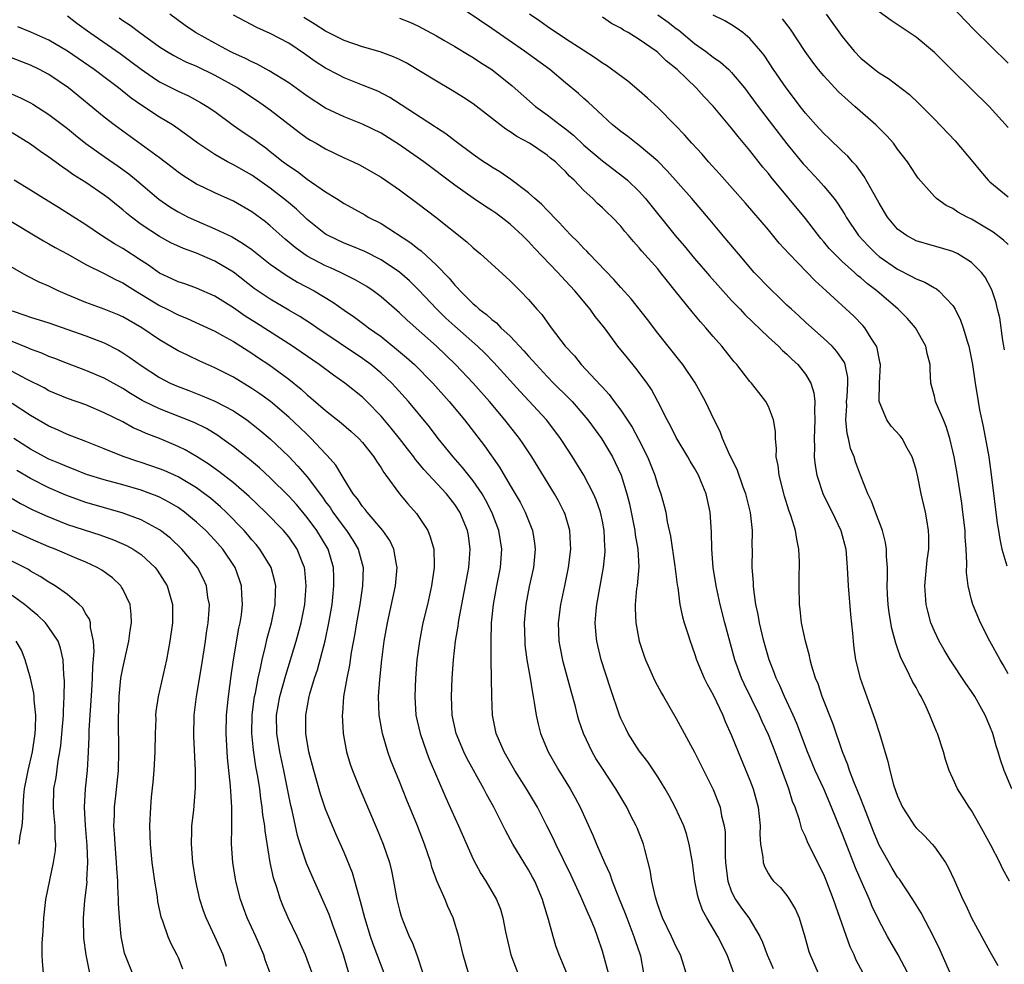
# Model space of a CAD drawing. Units: inches. Extents: x 2574000 to 2577000, y 1557000 to 1560000.
# Drawn here: x 2574956 to 2575063, y 1558254 to 1558356 of the extents above; entities that cross this region are included whole.
import ezdxf

# ---------------------------------------------------------------- set-up
doc = ezdxf.new("R2010")
doc.units = ezdxf.units.IN
doc.header["$MEASUREMENT"] = 0
doc.layers.add('LD25741557_2ft', color=124, linetype='Continuous')

msp = doc.modelspace()

# ---------------------------------------------------------------- linework, layer by layer
at = {"layer": 'LD25741557_2ft'}
for points, elevation in [([(2575063.14, 1558263), (2575062.38, 1558264.38), (2575062.09, 1558265), (2575061.11, 1558266.89), (2575060.33, 1558268.33), (2575059.96, 1558269), (2575059, 1558270.65), (2575058.76, 1558271), (2575057.5, 1558273), (2575057, 1558274.14), (2575056.6, 1558275), (2575056.19, 1558276.19), (2575055.96, 1558277), (2575055.31, 1558279), (2575055.21, 1558279.21), (2575054.64, 1558280.64), (2575054.51, 1558281), (2575054.1, 1558281.9), (2575053.55, 1558283), (2575053.34, 1558283.34), (2575053, 1558283.99), (2575052.63, 1558284.63), (2575051.98, 1558286.02), (2575051.46, 1558287), (2575051.31, 1558287.31), (2575051, 1558288.24), (2575050.8, 1558288.8), (2575050.39, 1558290.39), (2575050.1, 1558292.1), (2575049.98, 1558293), (2575049.92, 1558294.08), (2575049.87, 1558295), (2575049.9, 1558295.9), (2575049.89, 1558297), (2575049.81, 1558298.19), (2575049.8, 1558299), (2575049.7, 1558299.7), (2575049.37, 1558301), (2575048.59, 1558303), (2575048.19, 1558304.19), (2575047.77, 1558305), (2575046.98, 1558307), (2575046.45, 1558308.45), (2575046.28, 1558309), (2575045.91, 1558309.91), (2575045.69, 1558311), (2575045.53, 1558311.53), (2575045.39, 1558313), (2575045.48, 1558314.52), (2575045.46, 1558315), (2575045.52, 1558315.52), (2575045.62, 1558317), (2575045.6, 1558317.6), (2575045.33, 1558319), (2575045.24, 1558319.24), (2575044.43, 1558320.43), (2575043.9, 1558321), (2575043, 1558321.84), (2575041, 1558323.62), (2575040.29, 1558324.29), (2575039.49, 1558325), (2575039, 1558325.46), (2575038.22, 1558326.22), (2575037.2, 1558327.2), (2575035.47, 1558329), (2575033.74, 1558331), (2575032.5, 1558332.5), (2575030.67, 1558334.67), (2575028.68, 1558337), (2575026.02, 1558340.02), (2575025, 1558341.05), (2575023, 1558342.77), (2575022.67, 1558343), (2575021.74, 1558343.74), (2575021, 1558344.28), (2575020.61, 1558344.61), (2575020.09, 1558345), (2575019, 1558346.01), (2575017.97, 1558347), (2575017.47, 1558347.47), (2575017, 1558347.86), (2575016.41, 1558348.41), (2575015, 1558349.56), (2575013.29, 1558351), (2575010.55, 1558353), (2575007, 1558355.45), (2575003, 1558358.17)], 7788), ([(2575063, 1558344.7), (2575060.92, 1558347), (2575057, 1558350.84), (2575055, 1558352.84), (2575053, 1558354.52), (2575050.3, 1558356.3), (2575049, 1558357.26)], 7802), ([(2575057, 1558357.71), (2575058.31, 1558356.31), (2575059.3, 1558355.3), (2575063, 1558351.7)], 7804), ([(2574961, 1558356.81), (2574962.02, 1558356.02), (2574963.45, 1558355), (2574966.72, 1558352.72), (2574967.88, 1558351.88), (2574969, 1558351.03), (2574970.19, 1558350.19), (2574971, 1558349.67), (2574973, 1558348.64), (2574974.13, 1558348.13), (2574975.44, 1558347.44), (2574976.17, 1558347), (2574977, 1558346.43), (2574978.98, 1558344.98), (2574980.15, 1558344.15), (2574981, 1558343.59), (2574981.35, 1558343.35), (2574981.79, 1558343), (2574982.5, 1558342.5), (2574983, 1558342.12), (2574984.4, 1558341), (2574985, 1558340.54), (2574985.93, 1558339.93), (2574987, 1558339.11), (2574989, 1558337.74), (2574990.18, 1558337), (2574991, 1558336.46), (2574993.23, 1558335.23), (2574993.62, 1558335), (2574995, 1558334.29), (2574998.22, 1558332.22), (2574999, 1558331.58), (2574999.34, 1558331.34), (2575001, 1558329.77), (2575002.38, 1558328.38), (2575003, 1558327.6), (2575003.31, 1558327.31), (2575003.57, 1558327), (2575005, 1558325.59), (2575005.33, 1558325.33), (2575005.65, 1558325), (2575006.43, 1558324.43), (2575007, 1558323.9), (2575007.52, 1558323.52), (2575008, 1558323), (2575009, 1558322.07), (2575010.5, 1558320.5), (2575011, 1558319.91), (2575011.44, 1558319.44), (2575011.81, 1558319), (2575013, 1558317.73), (2575013.71, 1558317), (2575015.37, 1558315.37), (2575015.71, 1558315), (2575017, 1558313.52), (2575017.43, 1558313), (2575018.9, 1558311), (2575020.08, 1558309), (2575020.39, 1558308.39), (2575021.02, 1558307), (2575021.65, 1558305), (2575021.92, 1558303.92), (2575022.51, 1558301), (2575022.56, 1558300.56), (2575022.84, 1558299), (2575022.94, 1558297.06), (2575022.76, 1558295), (2575022.71, 1558294.71), (2575022.55, 1558293), (2575022.54, 1558292.54), (2575022.62, 1558291), (2575022.99, 1558289), (2575023.48, 1558287.48), (2575023.66, 1558287), (2575024.7, 1558284.7), (2575025.39, 1558283.39), (2575025.63, 1558283), (2575027, 1558280.62), (2575028.98, 1558276.98), (2575031, 1558272.93), (2575031.56, 1558271.56), (2575031.76, 1558271), (2575031.92, 1558270.08), (2575032.2, 1558269), (2575032.3, 1558268.3), (2575032.32, 1558267), (2575032.31, 1558265.69), (2575032.35, 1558265), (2575032.41, 1558264.41), (2575032.58, 1558263), (2575033, 1558261.85), (2575033.42, 1558261), (2575034.08, 1558260.08), (2575034.88, 1558259), (2575036.07, 1558257), (2575036.37, 1558256.37), (2575036.86, 1558255), (2575037, 1558254.67), (2575037.51, 1558253.51)], 7776), ([(2574966.61, 1558356.61), (2574967, 1558356.32), (2574967.8, 1558355.8), (2574968.85, 1558355), (2574971, 1558353.46), (2574971.73, 1558353), (2574972.53, 1558352.53), (2574973, 1558352.28), (2574973.84, 1558351.85), (2574975, 1558351.36), (2574977, 1558350.4), (2574979.48, 1558349), (2574981.6, 1558347.6), (2574982.48, 1558347), (2574983, 1558346.62), (2574986.18, 1558344.18), (2574987, 1558343.57), (2574987.35, 1558343.35), (2574987.97, 1558343), (2574989, 1558342.39), (2574991, 1558341.44), (2574991.98, 1558341), (2574992.67, 1558340.67), (2574995, 1558339.34), (2574997, 1558337.96), (2574999, 1558336.48), (2575000.96, 1558335), (2575004.3, 1558332.31), (2575005, 1558331.66), (2575005.8, 1558331), (2575008.53, 1558328.53), (2575009, 1558328.08), (2575009.53, 1558327.53), (2575010.1, 1558327), (2575011, 1558326.06), (2575011.9, 1558325), (2575012.43, 1558324.43), (2575013, 1558323.62), (2575013.46, 1558323), (2575014.98, 1558321), (2575015.96, 1558319.96), (2575016.7, 1558319), (2575018.79, 1558316.79), (2575019, 1558316.55), (2575019.75, 1558315.75), (2575020.29, 1558315), (2575021, 1558314.05), (2575022.22, 1558312.22), (2575022.91, 1558310.91), (2575023.88, 1558309), (2575024.69, 1558307), (2575025, 1558305.91), (2575025.33, 1558305), (2575025.69, 1558303.69), (2575025.86, 1558303), (2575026.03, 1558301.97), (2575026.4, 1558300.4), (2575026.87, 1558297.13), (2575027.11, 1558295.11), (2575027.17, 1558294.83), (2575027.41, 1558293), (2575027.67, 1558291.67), (2575027.87, 1558291), (2575028.3, 1558289.7), (2575028.5, 1558289), (2575029, 1558287.67), (2575029.21, 1558287), (2575030.05, 1558285), (2575030.36, 1558284.36), (2575031, 1558283.2), (2575032.06, 1558281), (2575032.32, 1558280.32), (2575033, 1558278.79), (2575033.71, 1558277), (2575035, 1558273.94), (2575035.36, 1558273), (2575035.89, 1558271), (2575036.01, 1558269.99), (2575036.1, 1558269), (2575036.07, 1558268.07), (2575036.14, 1558267), (2575036.4, 1558265.6), (2575036.42, 1558265), (2575036.57, 1558264.57), (2575037, 1558263.79), (2575037.31, 1558263.31), (2575037.56, 1558263), (2575038.3, 1558262.3), (2575039, 1558261.44), (2575039.3, 1558261), (2575039.93, 1558259.93), (2575040.34, 1558259), (2575040.96, 1558256.96), (2575041.38, 1558255.38), (2575041.51, 1558255), (2575042.4, 1558253)], 7778), ([(2575047.26, 1558253), (2575046.49, 1558254.49), (2575046.28, 1558255), (2575045.86, 1558255.86), (2575044.29, 1558260.29), (2575044.06, 1558261), (2575043.29, 1558263), (2575043, 1558263.71), (2575041.35, 1558267), (2575041.24, 1558267.24), (2575041, 1558267.85), (2575040.62, 1558268.62), (2575040.35, 1558269.65), (2575039.88, 1558271), (2575039.62, 1558271.62), (2575039.22, 1558273), (2575037.72, 1558277), (2575037, 1558278.84), (2575036.31, 1558280.31), (2575036.02, 1558281), (2575034.37, 1558284.37), (2575034.09, 1558285), (2575033.36, 1558287), (2575032.28, 1558291), (2575031.76, 1558293), (2575031.32, 1558295), (2575031.01, 1558297), (2575030.86, 1558299), (2575030.84, 1558300.84), (2575030.69, 1558303), (2575030.25, 1558305), (2575029.72, 1558306.28), (2575029.42, 1558307), (2575029, 1558307.76), (2575028.53, 1558308.53), (2575028.27, 1558309), (2575027, 1558311.1), (2575026.38, 1558312.38), (2575026.02, 1558313), (2575025.02, 1558315), (2575024.31, 1558316.31), (2575023.84, 1558317), (2575022.63, 1558318.63), (2575021.72, 1558319.72), (2575020.69, 1558321), (2575019.21, 1558323), (2575018.23, 1558324.23), (2575017.68, 1558325), (2575016, 1558327), (2575015, 1558328.1), (2575014.56, 1558328.56), (2575014.17, 1558329), (2575011.64, 1558331.64), (2575011, 1558332.34), (2575010.66, 1558332.66), (2575010.34, 1558333), (2575009, 1558334.24), (2575008.03, 1558335), (2575007.43, 1558335.43), (2575007, 1558335.72), (2575006.22, 1558336.22), (2575005, 1558337.05), (2575003, 1558338.45), (2574999.63, 1558341), (2574997, 1558342.83), (2574995, 1558344.08), (2574993, 1558345.07), (2574991, 1558345.86), (2574989, 1558346.81), (2574987, 1558348.11), (2574985, 1558349.55), (2574982.87, 1558350.87), (2574981.58, 1558351.58), (2574981, 1558351.83), (2574980.24, 1558352.24), (2574979, 1558352.78), (2574978.57, 1558353), (2574977, 1558353.84), (2574974.9, 1558355), (2574973.78, 1558355.78), (2574972.11, 1558357)], 7780), ([(2575052.11, 1558253), (2575051.07, 1558255), (2575049.92, 1558257), (2575049, 1558258.7), (2575048.26, 1558260.26), (2575047.96, 1558261), (2575047.04, 1558263.04), (2575046.44, 1558264.44), (2575045.31, 1558267.31), (2575045, 1558268.16), (2575043.85, 1558271), (2575042.99, 1558273), (2575042.05, 1558275), (2575041.22, 1558277), (2575040.09, 1558280.09), (2575039.69, 1558281), (2575038.73, 1558283), (2575038.22, 1558284.22), (2575037.83, 1558285), (2575037.63, 1558285.63), (2575037.07, 1558287), (2575036.51, 1558289), (2575036.03, 1558291), (2575035.89, 1558291.89), (2575035.64, 1558293), (2575035.4, 1558294.6), (2575035.37, 1558295), (2575035.37, 1558295.37), (2575035.25, 1558297), (2575035.27, 1558299), (2575035.25, 1558299.25), (2575035.26, 1558301), (2575035.05, 1558302.95), (2575034.54, 1558305), (2575034.27, 1558305.73), (2575033.61, 1558307.61), (2575032.81, 1558309.19), (2575032.01, 1558311), (2575031.75, 1558311.75), (2575031.1, 1558313), (2575030.17, 1558315), (2575029.04, 1558317.04), (2575027.72, 1558319), (2575027.41, 1558319.41), (2575025, 1558322.42), (2575023.88, 1558323.88), (2575022.12, 1558326.12), (2575021, 1558327.35), (2575020.23, 1558328.23), (2575017.58, 1558331), (2575017.31, 1558331.31), (2575017, 1558331.59), (2575016.33, 1558332.33), (2575015.62, 1558333), (2575015, 1558333.64), (2575014.36, 1558334.36), (2575013.72, 1558335), (2575013.39, 1558335.39), (2575013, 1558335.75), (2575012.4, 1558336.4), (2575011.69, 1558337), (2575011, 1558337.63), (2575009.07, 1558339.07), (2575007.89, 1558339.89), (2575007, 1558340.41), (2575006.65, 1558340.65), (2575006.11, 1558341), (2575005, 1558341.78), (2575003, 1558343.28), (2575002.03, 1558344.03), (2575001, 1558344.67), (2575000.81, 1558344.81), (2574997.18, 1558347.18), (2574995.96, 1558347.96), (2574994.64, 1558348.64), (2574993, 1558349.32), (2574991, 1558350.11), (2574990.41, 1558350.41), (2574989, 1558351.16), (2574987.88, 1558351.88), (2574986.71, 1558352.71), (2574985, 1558353.84), (2574983, 1558354.92), (2574981.55, 1558355.55), (2574979, 1558356.88)], 7782), ([(2575057.6, 1558251), (2575055.59, 1558255.59), (2575054.93, 1558256.93), (2575053.55, 1558259.55), (2575052.66, 1558261), (2575051.2, 1558263.2), (2575051, 1558263.44), (2575050.41, 1558264.41), (2575049, 1558266.89), (2575048.38, 1558268.38), (2575047.58, 1558270.42), (2575047.27, 1558271.27), (2575047, 1558271.91), (2575046.7, 1558272.7), (2575046.25, 1558273.75), (2575045.79, 1558275), (2575045.61, 1558275.61), (2575045.03, 1558277), (2575044.01, 1558280.01), (2575042.83, 1558283), (2575042.38, 1558284.38), (2575042.11, 1558285), (2575041.71, 1558286.29), (2575041.52, 1558287), (2575041.44, 1558287.44), (2575041, 1558289), (2575040.6, 1558291), (2575040.44, 1558292.44), (2575040.36, 1558293), (2575040.32, 1558295), (2575040.34, 1558296.34), (2575040.38, 1558297), (2575040.37, 1558297.63), (2575040.3, 1558299), (2575040.07, 1558300.07), (2575039.93, 1558301), (2575039.48, 1558302.52), (2575039.22, 1558303.22), (2575038.75, 1558304.75), (2575038.16, 1558307), (2575038.05, 1558308.05), (2575037.84, 1558309), (2575037.86, 1558309.86), (2575037.75, 1558311), (2575037.75, 1558311.75), (2575037.56, 1558313), (2575037, 1558314.46), (2575036.73, 1558315), (2575035.96, 1558315.96), (2575035.15, 1558317), (2575035, 1558317.16), (2575033.56, 1558319), (2575033.29, 1558319.29), (2575033, 1558319.65), (2575031.93, 1558321), (2575031, 1558322.05), (2575030.2, 1558323), (2575029.63, 1558323.63), (2575028.72, 1558324.72), (2575026.9, 1558327), (2575026.04, 1558328.04), (2575025.31, 1558329), (2575025, 1558329.37), (2575023.29, 1558331.29), (2575023, 1558331.67), (2575022.36, 1558332.36), (2575021.84, 1558333), (2575021.44, 1558333.44), (2575021, 1558334), (2575020.05, 1558335), (2575019.5, 1558335.5), (2575019, 1558336.01), (2575018.48, 1558336.48), (2575017.95, 1558337), (2575017, 1558337.88), (2575015.94, 1558339), (2575015.44, 1558339.44), (2575015, 1558339.94), (2575014.44, 1558340.44), (2575013.9, 1558341), (2575013.39, 1558341.39), (2575013, 1558341.72), (2575011.1, 1558343), (2575009.73, 1558343.73), (2575009, 1558344.25), (2575008.53, 1558344.53), (2575005, 1558347.26), (2575003.96, 1558347.96), (2575002.73, 1558348.73), (2575001, 1558349.72), (2574997.71, 1558351.71), (2574997, 1558352.07), (2574996.37, 1558352.37), (2574994.92, 1558352.92), (2574993, 1558353.47), (2574991, 1558354.15), (2574989, 1558355.16), (2574987.88, 1558355.88), (2574986.63, 1558356.63)], 7784), ([(2574997, 1558356.58), (2574998.14, 1558356.14), (2574999, 1558355.74), (2574999.48, 1558355.48), (2575001, 1558354.65), (2575001.82, 1558354.18), (2575003, 1558353.49), (2575004.55, 1558352.55), (2575005, 1558352.3), (2575005.77, 1558351.77), (2575007, 1558351), (2575009.23, 1558349.23), (2575011.74, 1558347), (2575013, 1558346.09), (2575014.41, 1558345), (2575015, 1558344.57), (2575015.87, 1558343.87), (2575017, 1558342.81), (2575019, 1558341.09), (2575021.34, 1558339.34), (2575021.73, 1558339), (2575023, 1558337.77), (2575023.68, 1558337), (2575026.9, 1558333), (2575027.88, 1558331.87), (2575029, 1558330.49), (2575029.69, 1558329.69), (2575030.61, 1558328.61), (2575033, 1558325.97), (2575033.92, 1558325), (2575034.43, 1558324.43), (2575037, 1558321.99), (2575038.1, 1558321), (2575038.53, 1558320.53), (2575039, 1558320.14), (2575039.57, 1558319.57), (2575040.18, 1558319), (2575041, 1558317.97), (2575041.59, 1558317), (2575041.93, 1558315.93), (2575042.02, 1558315), (2575041.98, 1558314.02), (2575042.03, 1558313), (2575041.98, 1558311.98), (2575041.96, 1558311), (2575042, 1558310), (2575041.97, 1558309), (2575042.06, 1558308.06), (2575042.24, 1558307), (2575042.93, 1558304.93), (2575043.9, 1558303), (2575044.84, 1558301), (2575045.38, 1558299), (2575045.55, 1558297), (2575045.63, 1558295), (2575045.89, 1558291.89), (2575046.11, 1558289.89), (2575046.17, 1558289), (2575046.27, 1558288.27), (2575046.45, 1558287), (2575046.95, 1558285), (2575048.02, 1558281.98), (2575048.55, 1558280.55), (2575049.03, 1558279), (2575049.95, 1558275.95), (2575050.15, 1558275), (2575050.57, 1558273.43), (2575051, 1558272.19), (2575051.55, 1558271), (2575052.85, 1558269), (2575053, 1558268.79), (2575053.9, 1558267.9), (2575054.75, 1558267), (2575055, 1558266.7), (2575056.18, 1558265), (2575056.5, 1558264.5), (2575057.14, 1558263.14), (2575058.09, 1558261), (2575058.39, 1558260.39), (2575059.01, 1558259.01), (2575061, 1558255.37), (2575061.85, 1558253.85)], 7786), ([(2575063.37, 1558273), (2575062.54, 1558275), (2575062.15, 1558276.15), (2575061.9, 1558277), (2575061.68, 1558277.68), (2575061.32, 1558279), (2575061, 1558279.81), (2575060.49, 1558281), (2575059.36, 1558283), (2575059, 1558283.56), (2575058.41, 1558284.41), (2575056.7, 1558287), (2575056.06, 1558288.06), (2575055.52, 1558289), (2575055, 1558290.09), (2575054.62, 1558291), (2575054.27, 1558292.27), (2575054.1, 1558293), (2575053.97, 1558295), (2575054.22, 1558297.78), (2575054.38, 1558299), (2575054.38, 1558300.38), (2575054.36, 1558301), (2575054.18, 1558302.18), (2575054.03, 1558303), (2575053.56, 1558305), (2575053.18, 1558306.82), (2575053, 1558307.61), (2575052.59, 1558309), (2575052.05, 1558309.95), (2575051.49, 1558311), (2575051.28, 1558311.28), (2575050.31, 1558312.31), (2575049.82, 1558313), (2575049.02, 1558315), (2575049.05, 1558317), (2575049.14, 1558319), (2575049.12, 1558319.12), (2575049, 1558319.65), (2575048.79, 1558320.79), (2575048.71, 1558321), (2575048.13, 1558321.87), (2575047.45, 1558323), (2575047.24, 1558323.24), (2575046.25, 1558324.25), (2575043.27, 1558327), (2575042.07, 1558328.07), (2575039.24, 1558331), (2575038.18, 1558332.18), (2575037, 1558333.63), (2575034.52, 1558336.52), (2575031.7, 1558339.7), (2575030.51, 1558341), (2575029.81, 1558341.81), (2575028.69, 1558343), (2575027.9, 1558343.9), (2575026.92, 1558344.92), (2575025, 1558346.87), (2575023.9, 1558347.9), (2575023, 1558348.7), (2575021.75, 1558349.75), (2575019.43, 1558351.43), (2575019, 1558351.7), (2575018.24, 1558352.24), (2575016.92, 1558353.08), (2575015, 1558354.34), (2575013, 1558355.68), (2575012.23, 1558356.23), (2575011.11, 1558357)], 7790), ([(2575063, 1558285.47), (2575062.45, 1558286.46), (2575062.12, 1558287), (2575061.01, 1558289), (2575059.99, 1558291), (2575059.14, 1558293), (2575059, 1558293.5), (2575058.64, 1558295), (2575058.47, 1558296.47), (2575058.52, 1558297.48), (2575058.44, 1558299), (2575058.33, 1558300.33), (2575058.32, 1558301), (2575058.09, 1558303), (2575057.96, 1558303.96), (2575057.41, 1558307.41), (2575057.13, 1558309), (2575057, 1558309.61), (2575056.66, 1558311), (2575056.28, 1558312.28), (2575055.96, 1558313), (2575055.19, 1558314.81), (2575055.12, 1558315), (2575055, 1558315.59), (2575054.61, 1558317), (2575054.52, 1558318.52), (2575054.54, 1558319), (2575054.22, 1558320.22), (2575054.08, 1558321), (2575052.94, 1558323), (2575052.03, 1558324.03), (2575051.06, 1558325), (2575048.75, 1558327), (2575047.75, 1558327.75), (2575047, 1558328.41), (2575046.67, 1558328.67), (2575046.32, 1558329), (2575045, 1558330.19), (2575044.15, 1558331), (2575043.6, 1558331.6), (2575043, 1558332.32), (2575042.68, 1558332.68), (2575041, 1558334.83), (2575037.31, 1558339.31), (2575037, 1558339.72), (2575036.41, 1558340.41), (2575035, 1558342.21), (2575033.72, 1558343.72), (2575033, 1558344.65), (2575031, 1558347.03), (2575030.04, 1558348.04), (2575029.17, 1558349), (2575027.11, 1558351), (2575025.93, 1558351.93), (2575025, 1558352.86), (2575024.82, 1558353), (2575023, 1558354.24), (2575021.81, 1558355), (2575021.28, 1558355.28), (2575021, 1558355.48), (2575020, 1558356), (2575019, 1558356.67)], 7792), ([(2575025, 1558356.92), (2575026.12, 1558356.12), (2575027, 1558355.46), (2575027.27, 1558355.27), (2575029, 1558353.83), (2575030.16, 1558353), (2575031, 1558352.34), (2575031.81, 1558351.81), (2575032.69, 1558351), (2575033, 1558350.69), (2575034.4, 1558349), (2575035, 1558348.23), (2575035.9, 1558347), (2575039, 1558342.93), (2575040.78, 1558340.78), (2575041, 1558340.52), (2575042.42, 1558339), (2575043, 1558338.34), (2575044.11, 1558337), (2575044.5, 1558336.5), (2575045.28, 1558335.28), (2575045.43, 1558335), (2575046.78, 1558333), (2575047.84, 1558331.84), (2575048.69, 1558331), (2575049, 1558330.74), (2575051, 1558329.35), (2575052.56, 1558328.56), (2575053, 1558328.3), (2575053.94, 1558327.94), (2575055, 1558327.31), (2575055.21, 1558327.21), (2575055.46, 1558327), (2575057, 1558325.4), (2575057.25, 1558325), (2575057.83, 1558323.83), (2575058.11, 1558323), (2575058.58, 1558321.42), (2575058.72, 1558321), (2575059.13, 1558319), (2575059.4, 1558317), (2575059.72, 1558315), (2575059.89, 1558314.11), (2575060.28, 1558312.28), (2575060.88, 1558309), (2575061.19, 1558306.81), (2575061.81, 1558301.81), (2575061.94, 1558301), (2575062.07, 1558300.07), (2575062.31, 1558299), (2575062.83, 1558297.17)], 7794), ([(2575062.6, 1558320.6), (2575062.4, 1558321.6), (2575062.07, 1558324.07), (2575061.83, 1558325), (2575061.69, 1558325.69), (2575061.25, 1558327), (2575061.17, 1558327.17), (2575060.49, 1558328.49), (2575060.1, 1558329), (2575059, 1558330.08), (2575057.54, 1558331), (2575057, 1558331.26), (2575055.67, 1558331.67), (2575055, 1558331.85), (2575053, 1558332.44), (2575051.95, 1558333), (2575051, 1558333.69), (2575049.9, 1558335), (2575049, 1558336.5), (2575048.83, 1558336.83), (2575048.35, 1558337.65), (2575047.39, 1558339.39), (2575047, 1558339.89), (2575046.54, 1558340.54), (2575046.1, 1558341), (2575045.59, 1558341.59), (2575045, 1558342.14), (2575043.55, 1558343.55), (2575043, 1558344.05), (2575042.13, 1558345), (2575041, 1558346.28), (2575040.44, 1558347), (2575039.83, 1558347.83), (2575038.91, 1558349), (2575037.54, 1558351), (2575036.54, 1558352.54), (2575036.17, 1558353), (2575035, 1558354.38), (2575034.22, 1558355), (2575033.51, 1558355.51), (2575033, 1558355.83), (2575032.26, 1558356.26), (2575031, 1558356.88)], 7796), ([(2575063, 1558332.01), (2575062.48, 1558332.48), (2575061.35, 1558333.35), (2575059, 1558334.78), (2575058.54, 1558335), (2575057.54, 1558335.54), (2575057, 1558335.94), (2575056.26, 1558336.26), (2575055.23, 1558337), (2575055, 1558337.22), (2575053.23, 1558339.23), (2575053, 1558339.55), (2575052.06, 1558341), (2575051, 1558342.38), (2575050.54, 1558343), (2575049.82, 1558343.82), (2575048.64, 1558345), (2575046.37, 1558347), (2575045.63, 1558347.63), (2575044.59, 1558348.59), (2575043, 1558350.3), (2575042.42, 1558351), (2575041.81, 1558351.81), (2575040.97, 1558352.97), (2575039.38, 1558355.38), (2575038.52, 1558356.51)], 7798), ([(2575043.27, 1558357), (2575045, 1558354.57), (2575046.28, 1558353), (2575047, 1558352.24), (2575048.52, 1558351), (2575049, 1558350.64), (2575050.01, 1558350.01), (2575052.28, 1558348.28), (2575053.32, 1558347.32), (2575055, 1558345.63), (2575057.25, 1558343.25), (2575059.15, 1558341), (2575059.98, 1558339.98), (2575060.81, 1558339), (2575061, 1558338.81), (2575063, 1558337.21)], 7800), ([(2575033.26, 1558253), (2575032.51, 1558255), (2575031.52, 1558257), (2575030.33, 1558259), (2575029.85, 1558259.85), (2575029.45, 1558261), (2575029.35, 1558261.35), (2575029.03, 1558263), (2575028.76, 1558265), (2575028.42, 1558267), (2575028.11, 1558268.11), (2575027.81, 1558269), (2575026.9, 1558271), (2575026.25, 1558272.25), (2575025.81, 1558273), (2575025, 1558274.31), (2575023.93, 1558275.93), (2575023, 1558277.13), (2575021.8, 1558279), (2575021.53, 1558279.53), (2575021, 1558280.64), (2575020.85, 1558281), (2575019.87, 1558283.87), (2575018.87, 1558287), (2575018.38, 1558289), (2575018.34, 1558289.66), (2575018.21, 1558291), (2575018.31, 1558292.31), (2575018.39, 1558293), (2575019.13, 1558297), (2575019.3, 1558298.7), (2575019.31, 1558299), (2575019.28, 1558299.28), (2575019.19, 1558301), (2575019, 1558302.03), (2575018.8, 1558303), (2575018.34, 1558304.34), (2575018.05, 1558305), (2575016.99, 1558307), (2575015.75, 1558309), (2575014.67, 1558310.67), (2575014.45, 1558311), (2575013.83, 1558311.83), (2575012.94, 1558313), (2575010.08, 1558316.08), (2575007.24, 1558319.24), (2575006.25, 1558320.25), (2575005.47, 1558321), (2575003, 1558323.17), (2575002.04, 1558324.04), (2575001.06, 1558325), (2574999.09, 1558327.09), (2574998.09, 1558328.09), (2574997, 1558329.04), (2574995, 1558330.37), (2574993.25, 1558331.25), (2574991.85, 1558331.85), (2574991, 1558332.18), (2574989.27, 1558333), (2574989, 1558333.16), (2574987, 1558334.75), (2574985.84, 1558335.84), (2574984.75, 1558336.75), (2574983, 1558338.12), (2574981, 1558339.53), (2574979, 1558340.68), (2574978.37, 1558341), (2574977, 1558341.78), (2574975.16, 1558343), (2574973.93, 1558343.93), (2574972.76, 1558344.76), (2574972.39, 1558345), (2574971, 1558345.83), (2574969.09, 1558347.09), (2574967.91, 1558347.91), (2574966.56, 1558349), (2574965.66, 1558349.66), (2574963.91, 1558351), (2574961, 1558353), (2574959, 1558354.17), (2574957.05, 1558355.05), (2574955.62, 1558355.62)], 7774), ([(2575028.08, 1558253), (2575027.68, 1558254.32), (2575027.45, 1558255), (2575027, 1558255.87), (2575026.49, 1558257), (2575025.52, 1558259), (2575025, 1558260.44), (2575024.75, 1558261.25), (2575024.37, 1558263), (2575024.18, 1558264.18), (2575023.59, 1558266.41), (2575023.46, 1558267), (2575022.77, 1558268.77), (2575022.67, 1558269), (2575022.09, 1558270.09), (2575021.64, 1558271), (2575020.47, 1558273), (2575019, 1558275.2), (2575018.3, 1558276.3), (2575017.9, 1558277), (2575016.96, 1558279), (2575016.46, 1558280.46), (2575016.31, 1558281), (2575016.08, 1558281.92), (2575015.61, 1558283.61), (2575014.76, 1558286.76), (2575014.42, 1558288.42), (2575014.32, 1558289), (2575014.25, 1558291), (2575014.49, 1558293), (2575014.93, 1558295), (2575015.34, 1558297), (2575015.58, 1558299), (2575015.56, 1558299.56), (2575015.48, 1558301), (2575014.91, 1558302.91), (2575014.87, 1558303), (2575014.23, 1558304.23), (2575013.8, 1558305), (2575011.35, 1558309), (2575010.42, 1558310.42), (2575010.01, 1558311), (2575008.44, 1558313), (2575006.76, 1558315), (2575004.99, 1558317), (2575003.09, 1558319), (2575001, 1558321), (2574997.82, 1558323.82), (2574997, 1558324.61), (2574995, 1558326.36), (2574994.15, 1558327), (2574993.46, 1558327.46), (2574992.21, 1558328.21), (2574990.61, 1558329), (2574989.51, 1558329.51), (2574989, 1558329.72), (2574987, 1558330.77), (2574986.65, 1558331), (2574985.69, 1558331.69), (2574984.6, 1558332.6), (2574983, 1558334.04), (2574982.47, 1558334.47), (2574981, 1558335.56), (2574979, 1558336.72), (2574977, 1558337.62), (2574975.78, 1558338.22), (2574975, 1558338.58), (2574973.51, 1558339.51), (2574973, 1558339.87), (2574972.37, 1558340.37), (2574971, 1558341.42), (2574967, 1558344.3), (2574966.06, 1558345), (2574965, 1558345.84), (2574961.11, 1558349), (2574959, 1558350.45), (2574957.97, 1558351), (2574957, 1558351.47), (2574954.46, 1558352.46)], 7772), ([(2574955, 1558348.34), (2574955.93, 1558347.93), (2574957, 1558347.39), (2574957.24, 1558347.24), (2574959, 1558346.13), (2574961, 1558344.59), (2574961.87, 1558343.87), (2574963, 1558342.99), (2574965, 1558341.55), (2574966.51, 1558340.51), (2574967.68, 1558339.68), (2574968.51, 1558339), (2574970.93, 1558336.93), (2574972.12, 1558336.12), (2574973, 1558335.57), (2574974.1, 1558335), (2574975, 1558334.58), (2574977, 1558333.74), (2574978.86, 1558332.86), (2574980.11, 1558332.11), (2574981, 1558331.47), (2574983, 1558329.91), (2574984.71, 1558328.71), (2574985.96, 1558327.95), (2574987.77, 1558327), (2574989.78, 1558325.78), (2574991, 1558324.91), (2574992.14, 1558324.14), (2574993.29, 1558323.29), (2574993.66, 1558323), (2574995, 1558322.04), (2574996.69, 1558320.69), (2574997.78, 1558319.78), (2574998.63, 1558319), (2575000.61, 1558317), (2575002.39, 1558315), (2575004.05, 1558313), (2575006.21, 1558310.21), (2575007.86, 1558307.87), (2575009, 1558305.9), (2575009.54, 1558305), (2575010.07, 1558304.07), (2575010.61, 1558303), (2575011.41, 1558301), (2575011.64, 1558299.64), (2575011.71, 1558299), (2575011.52, 1558297), (2575011.06, 1558294.94), (2575010.7, 1558293), (2575010.53, 1558291), (2575010.58, 1558289), (2575010.6, 1558288.6), (2575010.81, 1558287), (2575011.16, 1558285), (2575011.41, 1558283.41), (2575011.51, 1558283), (2575011.62, 1558282.38), (2575011.81, 1558281), (2575012.02, 1558280.02), (2575012.28, 1558279), (2575013.12, 1558277), (2575014.26, 1558275), (2575015.49, 1558273), (2575016.04, 1558272.04), (2575016.59, 1558271), (2575017.96, 1558267.96), (2575018.36, 1558267), (2575019.24, 1558265), (2575019.8, 1558263.8), (2575020.07, 1558263), (2575020.74, 1558261.26), (2575021.48, 1558259.48), (2575021.64, 1558259), (2575022.42, 1558257), (2575022.55, 1558256.55), (2575023.1, 1558255), (2575023.12, 1558254.88), (2575023.46, 1558253)], 7770), ([(2575019.65, 1558253), (2575019, 1558255.4), (2575018.48, 1558257), (2575018.17, 1558257.83), (2575017.69, 1558259), (2575017.47, 1558259.47), (2575016.67, 1558261.33), (2575015.61, 1558263.61), (2575013.94, 1558267), (2575013.65, 1558267.65), (2575012.99, 1558268.99), (2575011.96, 1558271), (2575010.77, 1558273), (2575009.51, 1558275), (2575008.34, 1558277), (2575007.49, 1558279), (2575007.1, 1558281), (2575007, 1558283), (2575006.94, 1558286.94), (2575006.93, 1558288.93), (2575006.99, 1558291), (2575007.19, 1558293), (2575007.55, 1558295), (2575007.96, 1558297), (2575008.1, 1558299), (2575007.77, 1558301), (2575007.01, 1558303), (2575006.34, 1558304.34), (2575005.96, 1558305), (2575005, 1558306.4), (2575003.85, 1558307.85), (2575002.82, 1558309), (2575002.02, 1558309.98), (2575001.19, 1558311), (2575000.24, 1558312.24), (2574997.98, 1558315), (2574996.57, 1558316.57), (2574996.17, 1558317), (2574995, 1558318.09), (2574993.91, 1558319), (2574993.39, 1558319.39), (2574993, 1558319.67), (2574988.04, 1558323), (2574987.43, 1558323.43), (2574986.21, 1558324.21), (2574985, 1558324.9), (2574983, 1558326.08), (2574981.26, 1558327.26), (2574979, 1558329.01), (2574977, 1558330.21), (2574975, 1558331.08), (2574973.59, 1558331.58), (2574972.22, 1558332.22), (2574971, 1558332.9), (2574969, 1558334.21), (2574967.94, 1558335), (2574967.42, 1558335.42), (2574967, 1558335.79), (2574966.32, 1558336.32), (2574965.51, 1558337), (2574965, 1558337.39), (2574963, 1558338.74), (2574961.61, 1558339.61), (2574961, 1558340.06), (2574960.43, 1558340.43), (2574959, 1558341.51), (2574958.1, 1558342.1), (2574957, 1558342.92), (2574955, 1558344.12)], 7768), ([(2575015.16, 1558253), (2575014.32, 1558255), (2575013.97, 1558255.97), (2575013.65, 1558257), (2575013.15, 1558258.85), (2575012.6, 1558260.6), (2575012.5, 1558261), (2575011.67, 1558263), (2575011.44, 1558263.44), (2575011, 1558264.22), (2575009.3, 1558267), (2575008.5, 1558268.5), (2575007.24, 1558271), (2575006.43, 1558272.43), (2575006.16, 1558273), (2575004.32, 1558276.32), (2575003.99, 1558277), (2575003.15, 1558279), (2575002.71, 1558281), (2575002.63, 1558283), (2575002.72, 1558285), (2575002.86, 1558287), (2575003.09, 1558289), (2575003.36, 1558290.64), (2575003.39, 1558291), (2575003.46, 1558291.46), (2575003.75, 1558293), (2575004.42, 1558296.42), (2575004.52, 1558297), (2575004.54, 1558297.46), (2575004.68, 1558299), (2575004.47, 1558300.47), (2575004.38, 1558301), (2575003.56, 1558303), (2575003, 1558303.85), (2575002.48, 1558304.48), (2575002.09, 1558305), (2574999.64, 1558307.64), (2574999, 1558308.43), (2574998.73, 1558308.73), (2574998.55, 1558309), (2574997.86, 1558309.86), (2574997, 1558311), (2574996.11, 1558312.11), (2574995, 1558313.42), (2574993.47, 1558315), (2574993, 1558315.46), (2574991.09, 1558317), (2574989.85, 1558317.85), (2574988.31, 1558319), (2574986.36, 1558320.36), (2574985.41, 1558321), (2574981.51, 1558323.51), (2574980.27, 1558324.27), (2574979, 1558325.15), (2574977, 1558326.41), (2574975, 1558327.3), (2574973.75, 1558327.75), (2574973, 1558327.99), (2574972.32, 1558328.32), (2574971, 1558328.92), (2574969.79, 1558329.79), (2574969, 1558330.29), (2574967, 1558331.6), (2574966.11, 1558332.11), (2574964.7, 1558333), (2574963, 1558334.14), (2574960.03, 1558336.03), (2574958.45, 1558337), (2574957, 1558337.93), (2574955.24, 1558339)], 7766), ([(2574954.14, 1558335), (2574958.42, 1558332.42), (2574959, 1558332.11), (2574959.69, 1558331.69), (2574961.04, 1558330.96), (2574963, 1558329.87), (2574965, 1558328.89), (2574966.23, 1558328.23), (2574967, 1558327.88), (2574967.53, 1558327.53), (2574968.38, 1558327), (2574971, 1558325.4), (2574971.83, 1558325), (2574973, 1558324.4), (2574974, 1558324), (2574976.19, 1558323), (2574977, 1558322.61), (2574977.83, 1558322.17), (2574979, 1558321.51), (2574981, 1558320.24), (2574981.73, 1558319.73), (2574982.83, 1558319), (2574985, 1558317.42), (2574986.35, 1558316.35), (2574987, 1558315.74), (2574987.41, 1558315.41), (2574989, 1558314.02), (2574990.69, 1558312.69), (2574991.76, 1558311.76), (2574992.6, 1558311), (2574993, 1558310.56), (2574994.24, 1558309), (2574994.52, 1558308.52), (2574995, 1558307.82), (2574995.3, 1558307.3), (2574995.54, 1558307), (2574996.99, 1558305), (2574997.91, 1558303.91), (2574998.84, 1558302.84), (2575000.06, 1558301), (2575000.34, 1558300.34), (2575000.71, 1558299), (2575000.75, 1558297.25), (2575000.77, 1558297), (2575000.48, 1558295), (2575000.03, 1558293), (2574999.54, 1558291), (2574999.16, 1558289), (2574998.9, 1558287), (2574998.73, 1558285), (2574998.65, 1558283), (2574998.78, 1558281), (2574999.23, 1558279), (2574999.94, 1558277), (2575000.23, 1558276.23), (2575002.03, 1558272.03), (2575003, 1558269.84), (2575003.39, 1558269), (2575005, 1558265.38), (2575005.83, 1558263.83), (2575006.37, 1558263), (2575007.52, 1558261), (2575007.94, 1558259.94), (2575008.22, 1558259), (2575008.5, 1558257.5), (2575009.08, 1558255), (2575009.85, 1558253)], 7764), ([(2575004.47, 1558253), (2575003.9, 1558255), (2575003.42, 1558257), (2575002.82, 1558259), (2575002.25, 1558260.25), (2575001.94, 1558261), (2575001.04, 1558263.04), (2575000.52, 1558264.52), (2575000.4, 1558265), (2574999.73, 1558267), (2574998.94, 1558269), (2574997.79, 1558271.79), (2574997, 1558273.8), (2574996.08, 1558276.08), (2574995.75, 1558277), (2574995.15, 1558279), (2574994.81, 1558281), (2574994.74, 1558283), (2574994.86, 1558284.86), (2574995.1, 1558287), (2574995.36, 1558289), (2574995.69, 1558291), (2574996.56, 1558295), (2574996.75, 1558297), (2574996.67, 1558297.33), (2574996.39, 1558299), (2574995.94, 1558299.94), (2574995.19, 1558301), (2574993.49, 1558303), (2574993.28, 1558303.28), (2574993, 1558303.6), (2574992.45, 1558304.45), (2574992, 1558305), (2574991, 1558306.58), (2574990.1, 1558308.1), (2574989.16, 1558309.16), (2574989, 1558309.32), (2574987.44, 1558311), (2574987, 1558311.41), (2574986.2, 1558312.2), (2574985, 1558313.32), (2574983.02, 1558315), (2574981.85, 1558315.85), (2574981, 1558316.41), (2574979, 1558317.64), (2574977, 1558318.66), (2574975.37, 1558319.37), (2574974.01, 1558320.01), (2574973, 1558320.51), (2574971, 1558321.7), (2574969.07, 1558323), (2574967, 1558324.19), (2574966.44, 1558324.44), (2574965, 1558325.03), (2574963, 1558325.75), (2574961, 1558326.58), (2574960.01, 1558327), (2574959, 1558327.49), (2574957.94, 1558327.94), (2574956.61, 1558328.61), (2574955, 1558329.54)], 7762), ([(2574955, 1558324.84), (2574956.38, 1558324.38), (2574957, 1558324.15), (2574959, 1558323.52), (2574963, 1558322.11), (2574965, 1558321.35), (2574966.56, 1558320.56), (2574967, 1558320.29), (2574967.78, 1558319.78), (2574969, 1558318.89), (2574971, 1558317.59), (2574972.13, 1558317), (2574973, 1558316.61), (2574974.18, 1558316.18), (2574975.63, 1558315.63), (2574977, 1558315.05), (2574979, 1558313.98), (2574980.45, 1558313), (2574980.77, 1558312.77), (2574981.88, 1558311.88), (2574982.97, 1558310.97), (2574985, 1558309.04), (2574986, 1558308), (2574987, 1558306.82), (2574988.64, 1558304.64), (2574989, 1558304.13), (2574989.49, 1558303.49), (2574989.79, 1558303), (2574991, 1558301.33), (2574991.27, 1558301), (2574991.96, 1558299.96), (2574992.52, 1558299), (2574993.06, 1558297), (2574993, 1558295), (2574992.7, 1558293), (2574992.35, 1558291), (2574992.17, 1558289.83), (2574991.78, 1558287.78), (2574991.58, 1558286.42), (2574991.29, 1558285), (2574990.94, 1558283), (2574990.81, 1558281.19), (2574990.78, 1558281), (2574990.89, 1558279), (2574991.27, 1558277), (2574991.67, 1558275.67), (2574991.91, 1558275), (2574992.7, 1558273), (2574994.58, 1558268.58), (2574995.23, 1558267), (2574995.91, 1558265), (2574996.12, 1558264.12), (2574996.36, 1558263), (2574996.73, 1558261), (2574997, 1558259.85), (2574997.18, 1558259.18), (2574997.4, 1558258.6), (2574998.05, 1558257), (2574998.37, 1558256.37), (2574998.91, 1558254.91), (2574999.55, 1558253)], 7760), ([(2574995.36, 1558253), (2574994.15, 1558256.15), (2574993.86, 1558257), (2574993.24, 1558259), (2574992.79, 1558260.79), (2574992.58, 1558261.42), (2574992.16, 1558263), (2574991.9, 1558263.9), (2574991, 1558266.09), (2574990.11, 1558268.11), (2574989.51, 1558269.51), (2574989, 1558270.78), (2574988.44, 1558272.44), (2574987.71, 1558275), (2574987.19, 1558277), (2574986.85, 1558279), (2574986.84, 1558281), (2574987.22, 1558283), (2574987.29, 1558283.29), (2574987.8, 1558285), (2574988.1, 1558285.9), (2574988.95, 1558289.05), (2574989.36, 1558291), (2574989.69, 1558293), (2574989.78, 1558293.78), (2574989.9, 1558295), (2574989.9, 1558295.9), (2574989.86, 1558297), (2574989.26, 1558299), (2574988.05, 1558301), (2574987, 1558302.44), (2574985.83, 1558303.83), (2574985, 1558304.75), (2574983, 1558306.73), (2574981.82, 1558307.82), (2574980.73, 1558308.73), (2574980.37, 1558309), (2574979, 1558310.08), (2574977.75, 1558311), (2574977.31, 1558311.31), (2574976.07, 1558312.08), (2574974.73, 1558312.73), (2574971, 1558314.19), (2574969.34, 1558315), (2574969.12, 1558315.12), (2574967.86, 1558315.86), (2574967, 1558316.4), (2574965, 1558317.53), (2574963, 1558318.38), (2574961, 1558319.11), (2574959.65, 1558319.65), (2574959, 1558319.89), (2574958.24, 1558320.24), (2574957, 1558320.68), (2574956.78, 1558320.78), (2574955, 1558321.49)], 7758), ([(2574991.53, 1558253), (2574990.92, 1558255), (2574990.43, 1558256.43), (2574989.77, 1558258.23), (2574989.37, 1558259.37), (2574989, 1558260.28), (2574987.53, 1558263.53), (2574986.94, 1558264.94), (2574986.25, 1558267), (2574985.95, 1558267.95), (2574985.36, 1558270.64), (2574985.21, 1558271.21), (2574984.47, 1558275), (2574984.04, 1558277), (2574983.7, 1558279), (2574983.68, 1558281), (2574984.03, 1558283), (2574984.44, 1558284.44), (2574984.67, 1558285.33), (2574985.8, 1558289), (2574986.36, 1558291), (2574986.73, 1558293), (2574986.89, 1558295), (2574986.75, 1558296.75), (2574986.71, 1558297), (2574986.49, 1558297.51), (2574985.91, 1558299), (2574985, 1558300.32), (2574984.44, 1558301), (2574982.48, 1558303), (2574980.71, 1558304.71), (2574979, 1558306.18), (2574977.41, 1558307.42), (2574976.25, 1558308.25), (2574975, 1558309.03), (2574973.76, 1558309.76), (2574973, 1558310.13), (2574971, 1558310.98), (2574969.54, 1558311.54), (2574969, 1558311.79), (2574968.15, 1558312.15), (2574967, 1558312.78), (2574965, 1558313.79), (2574963, 1558314.63), (2574961, 1558315.32), (2574959, 1558316.17), (2574958.47, 1558316.47), (2574956.57, 1558317.43), (2574955, 1558318.26)], 7756), ([(2574987.53, 1558253), (2574987, 1558254.51), (2574986.82, 1558255), (2574985.91, 1558257), (2574984.94, 1558259), (2574984.36, 1558260.36), (2574984.11, 1558261), (2574983.7, 1558262.3), (2574983.34, 1558263.34), (2574982.98, 1558265), (2574982.43, 1558268.43), (2574982.39, 1558269), (2574982.2, 1558270.2), (2574982.13, 1558271), (2574981.97, 1558271.97), (2574981.85, 1558273), (2574981.65, 1558274.35), (2574981.44, 1558275.44), (2574981.18, 1558277.18), (2574981, 1558279), (2574981.03, 1558281), (2574981.25, 1558282.75), (2574981.29, 1558283), (2574981.38, 1558283.38), (2574981.67, 1558285), (2574981.89, 1558285.89), (2574982.1, 1558287), (2574982.48, 1558288.48), (2574982.67, 1558289.33), (2574983.13, 1558291), (2574983.53, 1558293), (2574983.55, 1558294.45), (2574983.59, 1558295), (2574983.5, 1558295.5), (2574983.1, 1558297), (2574983, 1558297.18), (2574981.88, 1558299), (2574981.48, 1558299.48), (2574981, 1558300), (2574980.55, 1558300.55), (2574980.16, 1558301), (2574978.2, 1558303), (2574977.59, 1558303.58), (2574976.51, 1558304.51), (2574975.88, 1558305), (2574975, 1558305.64), (2574973, 1558306.83), (2574971.51, 1558307.51), (2574971, 1558307.71), (2574969, 1558308.4), (2574968.54, 1558308.54), (2574967.16, 1558309), (2574965.6, 1558309.6), (2574965, 1558309.87), (2574963, 1558310.67), (2574961, 1558311.42), (2574959.92, 1558311.92), (2574959, 1558312.31), (2574957, 1558313.5), (2574955, 1558314.78)], 7754), ([(2574982.99, 1558253), (2574982.46, 1558254.46), (2574982.3, 1558255), (2574981.43, 1558257), (2574980.49, 1558259), (2574980.09, 1558260.09), (2574979.76, 1558261), (2574979.26, 1558263), (2574979.22, 1558263.22), (2574978.95, 1558265), (2574978.81, 1558267), (2574978.82, 1558268.82), (2574978.84, 1558269.16), (2574978.82, 1558271), (2574978.71, 1558272.71), (2574978.7, 1558273.3), (2574978.36, 1558276.36), (2574978.21, 1558279), (2574978.26, 1558281), (2574978.31, 1558281.69), (2574978.45, 1558283), (2574978.75, 1558285.25), (2574979.01, 1558286.99), (2574979.59, 1558290.41), (2574979.73, 1558291), (2574979.86, 1558291.86), (2574980, 1558293), (2574979.92, 1558294.08), (2574979.88, 1558295), (2574979.67, 1558295.67), (2574979.18, 1558297), (2574977.85, 1558299), (2574977, 1558299.98), (2574976.01, 1558301), (2574975, 1558301.93), (2574973.71, 1558303), (2574973, 1558303.5), (2574972.06, 1558304.06), (2574971, 1558304.62), (2574970.74, 1558304.74), (2574970.05, 1558305), (2574969, 1558305.38), (2574967, 1558305.95), (2574965, 1558306.49), (2574963.09, 1558307.09), (2574961.67, 1558307.67), (2574961, 1558307.91), (2574960.25, 1558308.25), (2574959, 1558308.76), (2574958.53, 1558309), (2574957, 1558309.85), (2574955.2, 1558311)], 7752), ([(2574978.26, 1558253.74), (2574977.9, 1558255), (2574977, 1558257), (2574976.04, 1558259), (2574975.76, 1558259.76), (2574975.36, 1558261), (2574974.91, 1558263), (2574974.59, 1558265), (2574974.44, 1558267), (2574974.5, 1558268.5), (2574974.51, 1558269), (2574974.7, 1558270.7), (2574974.89, 1558273.11), (2574974.9, 1558275), (2574974.71, 1558278.71), (2574974.75, 1558281), (2574975, 1558283), (2574975.57, 1558286.43), (2574975.97, 1558289), (2574976.09, 1558289.91), (2574976.27, 1558291), (2574976.37, 1558292.37), (2574976.39, 1558293), (2574976.24, 1558293.76), (2574976.07, 1558295), (2574975.75, 1558295.75), (2574975.09, 1558297), (2574973.42, 1558299), (2574972.17, 1558300.17), (2574971.11, 1558301), (2574971, 1558301.07), (2574969, 1558302.16), (2574966.94, 1558302.94), (2574963, 1558304.06), (2574962.3, 1558304.3), (2574960.84, 1558304.84), (2574959, 1558305.65), (2574957, 1558306.67), (2574955.52, 1558307.52)], 7750), ([(2574955, 1558304.47), (2574955.93, 1558303.93), (2574957.26, 1558303.26), (2574958.63, 1558302.63), (2574961, 1558301.68), (2574964.53, 1558300.54), (2574966, 1558300), (2574967.4, 1558299.4), (2574968.13, 1558299), (2574969, 1558298.4), (2574970.52, 1558297), (2574970.72, 1558296.72), (2574971, 1558296.31), (2574971.51, 1558295.51), (2574971.81, 1558295), (2574972.38, 1558293), (2574972.39, 1558291), (2574972.11, 1558289), (2574971.73, 1558287), (2574970.83, 1558283), (2574970.6, 1558281.4), (2574970.57, 1558281), (2574970.58, 1558280.58), (2574970.51, 1558279), (2574970.47, 1558277), (2574970.37, 1558275), (2574970.28, 1558273.72), (2574970.1, 1558272.1), (2574970.01, 1558271), (2574969.91, 1558269), (2574969.97, 1558267), (2574970.16, 1558265), (2574970.44, 1558263), (2574970.72, 1558261.29), (2574970.78, 1558260.78), (2574971.13, 1558259.13), (2574971.3, 1558258.7), (2574971.89, 1558257), (2574972.22, 1558256.22), (2574972.87, 1558255), (2574973, 1558254.72), (2574973.49, 1558253.49)], 7748), ([(2574968.05, 1558253), (2574967.26, 1558255), (2574967.2, 1558255.2), (2574967, 1558256.1), (2574966.82, 1558257), (2574966.64, 1558259), (2574966.56, 1558260.56), (2574966.56, 1558261), (2574966.46, 1558262.46), (2574966.47, 1558263), (2574966.35, 1558264.35), (2574966.33, 1558265), (2574966.17, 1558267), (2574966.12, 1558268.12), (2574966.05, 1558269), (2574966.1, 1558270.1), (2574966.1, 1558271), (2574966.25, 1558272.25), (2574966.54, 1558275), (2574966.59, 1558277), (2574966.53, 1558280.53), (2574966.61, 1558283), (2574966.81, 1558285), (2574967, 1558286.1), (2574967.66, 1558289), (2574967.82, 1558290.18), (2574967.95, 1558291), (2574967.92, 1558291.92), (2574967.79, 1558293), (2574967, 1558294.66), (2574966.88, 1558294.88), (2574966.79, 1558295), (2574965.88, 1558295.88), (2574964.72, 1558296.72), (2574964.23, 1558297), (2574963, 1558297.57), (2574962.02, 1558297.98), (2574959.67, 1558299), (2574959, 1558299.26), (2574957, 1558300.1), (2574955.01, 1558301)], 7746), ([(2574963.45, 1558253), (2574963.03, 1558255), (2574962.8, 1558256.8), (2574962.74, 1558259), (2574962.91, 1558260.91), (2574963.13, 1558262.87), (2574963.12, 1558263.12), (2574963.21, 1558265), (2574963.16, 1558266.84), (2574962.96, 1558269.04), (2574962.84, 1558271), (2574962.95, 1558273), (2574963.17, 1558275), (2574963.29, 1558277), (2574963.36, 1558278.64), (2574963.37, 1558279.37), (2574963.65, 1558283.65), (2574963.72, 1558285), (2574963.75, 1558286.25), (2574963.9, 1558287.9), (2574963.83, 1558289), (2574963.49, 1558290.5), (2574963.49, 1558291), (2574963.39, 1558291.39), (2574963, 1558291.98), (2574962.65, 1558292.65), (2574962.27, 1558293), (2574961, 1558294.06), (2574959.69, 1558295), (2574959, 1558295.4), (2574958.04, 1558296.04), (2574957, 1558296.61), (2574956.77, 1558296.77), (2574956.35, 1558297), (2574953, 1558298.68)], 7744), ([(2574958.43, 1558253), (2574958.29, 1558254.29), (2574958.28, 1558255), (2574958.27, 1558256.27), (2574958.38, 1558257.62), (2574958.44, 1558259), (2574958.68, 1558261), (2574959.1, 1558263.1), (2574959.51, 1558265), (2574959.7, 1558266.3), (2574959.74, 1558267), (2574959.67, 1558267.67), (2574959.67, 1558269), (2574959.55, 1558270.45), (2574959.49, 1558271), (2574959.55, 1558273), (2574959.78, 1558274.22), (2574960.02, 1558276.02), (2574960.2, 1558277), (2574960.29, 1558277.71), (2574960.57, 1558281), (2574960.57, 1558281.43), (2574960.67, 1558283), (2574960.7, 1558284.7), (2574960.62, 1558285.38), (2574960.54, 1558287), (2574960.26, 1558288.26), (2574960, 1558289), (2574959, 1558290.51), (2574958.62, 1558291), (2574957.8, 1558291.8), (2574957, 1558292.44), (2574956.71, 1558292.71), (2574956.34, 1558293), (2574955, 1558293.98)], 7742), ([(2574955.79, 1558267), (2574955.89, 1558267.89), (2574956.1, 1558269), (2574956.19, 1558269.81), (2574956.21, 1558271), (2574956.28, 1558272.29), (2574956.35, 1558273), (2574956.74, 1558275), (2574957.22, 1558277), (2574957.5, 1558279), (2574957.54, 1558279.54), (2574957.57, 1558281), (2574957.4, 1558282.6), (2574957.4, 1558283), (2574957.37, 1558283.37), (2574957, 1558285), (2574956.44, 1558287), (2574956.02, 1558288.02), (2574955.46, 1558289)], 7740)]:
    msp.add_lwpolyline(points, dxfattribs=dict(at, elevation=elevation))

doc.saveas('drawing.dxf')
